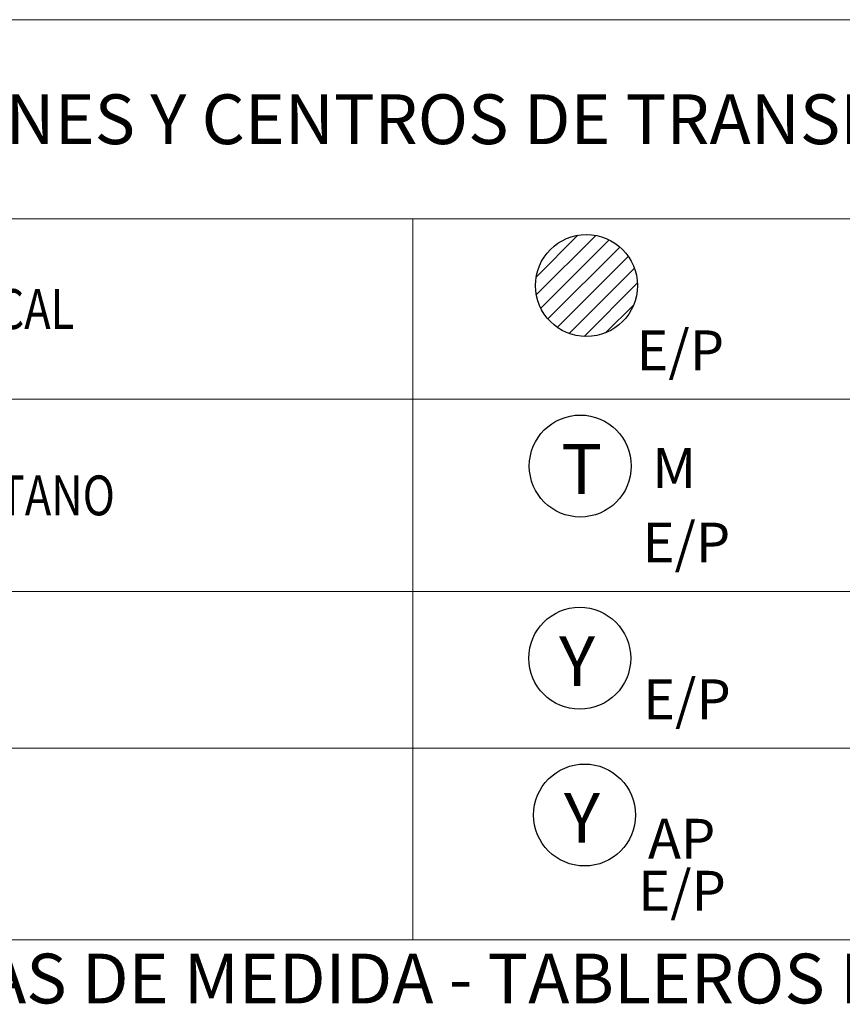
# Paper-space layout 'FORMATO_CODENSA_ND' of a CAD drawing. Units: metres. Extents: x 0 to 1000, y 0 to 707.
# Drawn here: x 868 to 909, y 386 to 435 of the extents above; entities that cross this region are included whole.
import ezdxf
from ezdxf.enums import TextEntityAlignment as Align

# ---------------------------------------------------------------- set-up
doc = ezdxf.new("R2010")
doc.units = ezdxf.units.M
doc.header["$MEASUREMENT"] = 0
doc.linetypes.add('CENTER', pattern=[50.8, 31.75, -6.35, 6.35, -6.35])
doc.linetypes.add('HIDDEN2', pattern=[4.7625, 3.175, -1.5875])
for name, color, linetype in [('CO_LIMITE_EQUIPO', 1, 'CENTER'), ('CO_LINEA', 3, 'Continuous'), ('CO_PLUMA_.1_PROY', 1, 'HIDDEN2'), ('CO_RED_DUCTO_EXIS', 2, 'FENCELINE1'), ('CO_RED_DUCTO_PROY', 4, 'FENCELINE1'), ('CO_SIMBOLO', 3, 'Continuous'), ('CO_SIMBOLO_PROY', 3, 'Continuous'), ('CO_TXT FORMATO', 7, 'Continuous')]:
    doc.layers.add(name, color=color, linetype=linetype)
doc.layers.add('CO_TEXTO_1', color=2, linetype='Continuous', lineweight=20)
doc.styles.add('E_TEXTO ROTULO', font='romans.shx')
doc.styles.add('ROMANS', font='romans.shx')
doc.styles.get("Standard").update_dxf_attribs({"font": 'arial.ttf'})
doc.styles.add('style2', font='compi.ttf', dxfattribs={"height": 15})
doc.linetypes.add('DUCTOLD', pattern='A,12.7,-0.01,["1",style2,S=0.15,R=0,X=-1.2,Y=-1.2],-0.01', length=12.72)
doc.linetypes.add('FENCELINE1', pattern='A,6.35,-2.54,[133,ltypeshp.shx,S=2.54,R=0,X=-2.54,Y=0],-2.54,25.4', length=36.83)

# ---------------------------------------------------------------- blocks, each defined once
blk = doc.blocks.new('Ducto_proy')
at = {"layer": 'CO_RED_DUCTO_PROY', "ltscale": 0.2}
blk.add_lwpolyline([(-17.975, 0), (17.975, 0)], dxfattribs=at)
at = {"layer": 'CO_RED_DUCTO_PROY', "ltscale": 0.2, "style": 'ROMANS', "width": 0.8}
blk.add_attdef('2∅3"', (3.667, 0.858), '', height=1.5, dxfattribs=at)
blk = doc.blocks.new('Ducto_exis')
at = {"layer": 'CO_RED_DUCTO_EXIS', "linetype": 'DUCTOLD', "ltscale": 0.5}
blk.add_lwpolyline([(-17.675, 0), (18.275, 0)], dxfattribs=at)
at = {"layer": 'CO_RED_DUCTO_EXIS', "style": 'ROMANS', "width": 0.8}
blk.add_attdef('2∅3"', (4.042, 0.858), '', height=1.5, dxfattribs=at)
blk = doc.blocks.new('*T95')
at = {"layer": 'DEFPOINTS', "color": 8, "linetype": 'ByBlock', "lineweight": 0, "transparency": 16777216}
for p, q in [((0, 0), (200, 0)), ((0, 0), (0, -22.27)), ((55, 0), (55, -22.27)), ((145, 0), (145, -22.27)), ((200, 0), (200, -22.27)), ((0, -8), (200, -8)), ((0, -12.757), (200, -12.757)), ((0, -17.513), (200, -17.513)), ((0, -22.27), (200, -22.27))]:
    blk.add_line(p, q, dxfattribs=at)
at = {"layer": 'CO_TXT FORMATO', "color": 0, "transparency": 16777216}
for name, p, values in [('Ducto_proy', (27.5, -11.7), {'2∅3"': '2∅3"'}), ('Ducto_exis', (172.2, -11.7), {'2∅3"': '2∅3"'}), ('Ducto_proy', (27.5, -16.457), {'2∅3"': '4∅4"'}), ('Ducto_exis', (172.2, -16.457), {'2∅3"': '4∅4"'}), ('Ducto_proy', (27.5, -21.214), {'2∅3"': '6∅4"'}), ('Ducto_exis', (172.2, -21.214), {'2∅3"': '6∅4"'})]:
    blk.add_blockref(name, p, dxfattribs=at).add_auto_attribs(values)
at = {"layer": 'CO_TXT FORMATO', "color": 0, "transparency": 16777216, "insert": (100, -4), "char_height": 2.5, "width": 88.41445, "attachment_point": 5}
blk.add_mtext('{\\Fromans|c0;\\C4;REDES DE DUCTOS}', dxfattribs=at)
at = {"layer": 'CO_TXT FORMATO', "color": 0, "transparency": 16777216, "char_height": 2, "width": 88.41445, "attachment_point": 4, "style": 'E_TEXTO ROTULO'}
for s, insert in [('{\\W0.8;2 DUCTOS DE %%C 3" }', (55.793, -10.378)), ('{\\W0.8;4 DUCTOS DE %%C 4" }', (55.793, -15.135)), ('{\\W0.8;6 DUCTOS DE %%C 4" }', (55.793, -19.892))]:
    blk.add_mtext(s, dxfattribs=dict(at, insert=insert))
blk = doc.blocks.new('CENTRO DE TRANSFOR. CONVENCIONAL DE LOCAL')
at = {"layer": 'CO_SIMBOLO_PROY'}
h = blk.add_hatch(dxfattribs=at)
h.set_pattern_fill('ANSI31', color=9, scale=0.18)
h.set_pattern_definition([(45, (-623.5595, -259.2043), (-0.40411153, 0.40411153), [])])
h.paths.add_polyline_path([(-4.096, 2.048), (-4.096, -2.56), (0.512, -2.56), (0.512, 2.048)])
for points in [[(0.512, 2.048), (-4.096, 2.048), (-4.096, -2.56), (0.512, -2.56)], [(0.512, 2.048), (5.12, 2.048), (5.12, -2.56), (0.512, -2.56)]]:
    blk.add_lwpolyline(points, close=True, dxfattribs=at)
at = {"layer": 'CO_SIMBOLO_PROY', "style": 'ROMANS'}
blk.add_attdef('E/P', (5.474, -3.748, 0), '', height=2, dxfattribs=at)
blk = doc.blocks.new('CENTRO DE TRANSFORMACIÓN SUBTERRÁNEO (SEMISUMERGIBLE)')
at = {"layer": 'CO_SIMBOLO_PROY'}
h = blk.add_hatch(dxfattribs=at)
h.set_pattern_fill('ANSI31', color=9, scale=0.2)
h.set_pattern_definition([(45, (-722.0206, -248.54984), (-0.4490128, 0.4490128), [])])
h.paths.add_polyline_path([(-2.56, 0, 1), (2.56, 0, 1)])
blk.add_circle((0, 0), 2.56, dxfattribs=at)
at = {"layer": 'CO_SIMBOLO_PROY', "style": 'ROMANS'}
blk.add_attdef('E/P', (2.511, -4.25, 0), '', height=2, dxfattribs=at)
blk = doc.blocks.new('CENTRO DE TRANSFOR. CONVENCIONAL DE SÓTANO')
at = {"layer": 'CO_SIMBOLO_PROY'}
h = blk.add_hatch(dxfattribs=at)
h.set_pattern_fill('ANSI31', color=9, scale=0.18)
h.set_pattern_definition([(45, (-624.07153, -258.9483), (-0.40411153, 0.40411153), [])])
h.paths.add_polyline_path([(-4.608, 2.304), (-4.608, -2.304), (4.608, -2.304), (4.608, 2.304)])
blk.add_lwpolyline([(4.608, 2.304), (-4.608, 2.304), (-4.608, -2.304), (4.608, -2.304)], close=True, dxfattribs=at)
at = {"layer": 'CO_SIMBOLO_PROY', "style": 'ROMANS'}
blk.add_attdef('E/P', (5.598, -4.266, 0), '', height=2, dxfattribs=at)
blk = doc.blocks.new('CENTRO DE TRANSFORMACIÓN MONOFÁSICO EN POSTE')
at = {"layer": 'CO_SIMBOLO_PROY'}
blk.add_circle((0, 0), 2.56, dxfattribs=at)
at = {"layer": 'CO_SIMBOLO_PROY', "style": 'ROMANS'}
for s, height, p in [('T', 2.5, (-0.954, -1.397)), ('M', 2, (3.612, -1.095, 0))]:
    blk.add_text(s, height=height, dxfattribs=at).set_placement(p)
blk.add_attdef('E/P', (3.13, -4.842, 0), '', height=2, dxfattribs=at)
blk = doc.blocks.new('CENTRO DE TRANSFOR. CAPSULADA')
at = {"layer": 'CO_SIMBOLO_PROY'}
h = blk.add_hatch(color=256, dxfattribs=at)
h.dxf.hatch_style = 1
h.paths.add_polyline_path([(0, 2.592, 0.414214), (-2.592, 0, 0.414214), (0, -2.592)])
blk.add_lwpolyline([(0, 2.592), (0, -2.592)], dxfattribs=at)
blk.add_circle((0, 0), 2.592, dxfattribs=at)
at = {"layer": 'CO_SIMBOLO_PROY', "style": 'ROMANS', "width": 0.8}
blk.add_text('Y', height=2.5, dxfattribs=at).set_placement((0.267, -1.453))
at = {"layer": 'CO_SIMBOLO_PROY', "style": 'ROMANS'}
blk.add_attdef('EXIS-PROY', (3.378, -2.176, 0), '', height=2, dxfattribs=at)
blk = doc.blocks.new('CENTRO DE TRANSFORMACIÓN TRIFÁSICO EN POSTE')
at = {"layer": 'CO_SIMBOLO_PROY'}
blk.add_circle((0, 0), 2.56, dxfattribs=at)
at = {"layer": 'CO_SIMBOLO_PROY', "style": 'ROMANS'}
blk.add_text('Y', height=2.5, dxfattribs=at).set_placement((-1.037, -1.397))
blk.add_attdef('E/P', (3.184, -3.059, 0), '', height=2, dxfattribs=at)
blk = doc.blocks.new('CD')
at = {"layer": 'CO_SIMBOLO_PROY'}
blk.add_lwpolyline([(0, 2.56), (-2.217, -1.28), (2.217, -1.28)], close=True, dxfattribs=at)
blk.add_circle((0, 0), 2.56, dxfattribs=at)
at = {"layer": 'CO_SIMBOLO_PROY', "style": 'ROMANS'}
blk.add_attdef('EXIS-PROY', (2.581, -4.169, 0), '', height=2, dxfattribs=at)
blk = doc.blocks.new('CENTRO DE TRANSFORMACIÓN TRIFÁSICA PARA AP EN POSTE')
at = {"layer": 'CO_SIMBOLO_PROY'}
blk.add_circle((0, 0), 2.56, dxfattribs=at)
at = {"layer": 'CO_SIMBOLO_PROY', "style": 'ROMANS'}
blk.add_text('Y', height=2.5, dxfattribs=at).set_placement((-1.037, -1.397))
for tag, p in [('AP', (3.183, -2.191)), ('E/P', (2.696, -4.802, 0))]:
    blk.add_attdef(tag, p, '', height=2, dxfattribs=at)
blk = doc.blocks.new('CAJA PARA MEDIDORES EXIS')
at = {"layer": 'CO_SIMBOLO'}
for p, q in [((-4.344, 1.886), (-4.344, -1.886)), ((4.344, 1.886), (-4.344, 1.886)), ((4.344, 1.886), (-4.344, -1.886)), ((4.344, -1.886), (4.344, 1.886)), ((-4.344, -1.886), (4.344, -1.886))]:
    blk.add_line(p, q, dxfattribs=at)
blk = doc.blocks.new('ARMARIO PARA PROTECCIÓN DE ACOMETIDAS')
h = blk.add_hatch()
h.set_pattern_fill('ANSI31', color=9, scale=0.272)
h.set_pattern_definition([(45, (-287.6553, -144.69316), (-0.6106574, 0.6106574), [])])
h.paths.add_polyline_path([(-4.291, 1.862), (-4.291, -1.862), (4.291, -1.862), (4.291, 1.862)])
at = {"layer": 'CO_SIMBOLO'}
for p, q in [((-4.291, 1.862), (-4.291, -1.862)), ((4.291, 1.862), (-4.291, 1.862)), ((4.291, -1.862), (4.291, 1.862)), ((-4.291, -1.862), (4.291, -1.862))]:
    blk.add_line(p, q, dxfattribs=at)
blk = doc.blocks.new('ARMARIO DE MEDIDORES')
at = {"layer": 'CO_SIMBOLO_PROY'}
blk.add_hatch(color=250, dxfattribs=at).paths.add_polyline_path([(4.291, 1.862), (-4.291, 1.862), (-4.291, -1.862)])
at = {"layer": 'CO_SIMBOLO'}
for p, q in [((-4.291, 1.862), (-4.291, -1.862)), ((-4.291, 1.862), (4.291, 1.862)), ((4.291, -1.862), (4.291, 1.862)), ((-4.291, -1.862), (4.291, -1.862))]:
    blk.add_line(p, q, dxfattribs=at)
blk.add_lwpolyline([(-4.291, -1.862), (4.291, 1.862)], dxfattribs=at)
blk = doc.blocks.new('TABLERO DE CIRCUITOS')
h = blk.add_hatch()
h.set_pattern_fill('ANSI31', color=9, scale=0.16, angle=135)
h.set_pattern_definition([(180, (-337.9327, -199.1695), (-9e-17, -0.508), [])])
h.paths.add_polyline_path([(-4.291, -1.862), (4.291, -1.862), (4.291, 1.862)])
at = {"layer": 'CO_SIMBOLO'}
for p, q in [((-4.291, -1.862), (-4.291, 1.862)), ((-4.291, 1.862), (4.291, 1.862)), ((4.291, 1.862), (4.291, -1.862)), ((4.291, -1.862), (-4.291, -1.862))]:
    blk.add_line(p, q, dxfattribs=at)
blk.add_lwpolyline([(-4.291, -1.862), (4.291, 1.862)], dxfattribs=at)
blk = doc.blocks.new('CAJA CON EQUIPO DE MEDIDA EN BT')
at = {"layer": 'CO_SIMBOLO'}
for p, q in [((-4.291, 1.862), (-4.291, -1.862)), ((4.291, 1.862), (-4.291, 1.862)), ((4.291, 1.862), (-4.291, -1.862)), ((4.291, -1.862), (4.291, 1.862)), ((-4.291, -1.862), (4.291, -1.862))]:
    blk.add_line(p, q, dxfattribs=at)
at = {"layer": 'CO_SIMBOLO', "style": 'ROMANS'}
for s, p in [('TC', (-4.147, -0.298)), ('M', (2.235, -1.4))]:
    blk.add_text(s, height=1.6, dxfattribs=at).set_placement(p)
blk = doc.blocks.new('CELDA DE MT INTERPERIE')
at = {"layer": 'CO_SIMBOLO_PROY'}
blk.add_hatch(color=250, dxfattribs=at).paths.add_polyline_path([(0.888, 1.886), (-0.862, 1.886), (-3.039, -1.886), (3.065, -1.886)])
at = {"layer": 'CO_SIMBOLO'}
for p, q in [((-4.344, 1.886), (-4.344, -1.886)), ((4.344, 1.886), (-4.344, 1.886)), ((4.344, -1.886), (4.344, 1.886)), ((-4.344, -1.886), (4.344, -1.886))]:
    blk.add_line(p, q, dxfattribs=at)
blk.add_lwpolyline([(-0.862, 1.886), (-3.039, -1.886), (3.065, -1.886), (0.888, 1.886)], dxfattribs=at)
blk = doc.blocks.new('CELDA DE MEDIDA EN MT')
at = {"layer": 'CO_SIMBOLO'}
h = blk.add_hatch(dxfattribs=at)
h.set_pattern_fill('ANGLE', color=256, scale=0.8)
h.set_pattern_definition([(0, (-337.9464, -214.3816), (0, 5.588), [4.064, -1.524]), (90, (-337.9464, -214.3816), (-5.588, 3e-16), [4.064, -1.524])])
h.paths.add_polyline_path([(0, 1.862), (-1.507, -0.748), (1.507, -0.748)])
for p, q in [((-4.304, 1.862), (-4.304, -1.862)), ((4.277, 1.862), (-4.304, 1.862)), ((4.277, -1.862), (4.277, 1.862)), ((-4.304, -1.862), (4.277, -1.862))]:
    blk.add_line(p, q, dxfattribs=at)
blk.add_lwpolyline([(0, 1.862), (-1.507, -0.748), (1.507, -0.748)], close=True, dxfattribs=at)
blk = doc.blocks.new('Seccionador tripolar de operación bajo cargo')
at = {"layer": 'CO_SIMBOLO'}
for p, q in [((-2.306, 2.799), (-2.306, 2.376)), ((-1.869, 2.664), (-2.306, 2.799)), ((-2.306, 2.376), (-1.869, 2.664))]:
    blk.add_line(p, q, dxfattribs=at)
for points in [[(6.695, 0), (2.112, 0), (-1.869, 2.664)], [(-2.166, 0), (-8.287, 0)]]:
    blk.add_lwpolyline(points, dxfattribs=at)
blk.add_solid([(-2.306, 2.799), (-1.869, 2.664), (-2.306, 2.376), (-1.869, 2.664)], dxfattribs=at)
blk = doc.blocks.new('DPS DERCARGADORES DE SOBRETENSIÓN')
at = {"layer": 'CO_SIMBOLO_PROY'}
for p, q in [((5.804, 0.935), (5.804, -0.935)), ((6.271, 0.701), (6.271, -0.701)), ((-4.74, 0), (-3.031, 0)), ((2.83, 0), (1.121, 0)), ((2.83, 0), (5.804, 0)), ((6.738, 0.467), (6.738, -0.467))]:
    blk.add_line(p, q, dxfattribs=at)
blk.add_lwpolyline([(-4.74, -1.558), (2.83, -1.558), (2.83, 1.558), (-4.74, 1.558)], close=True, dxfattribs=at)
for points in [[(-3.031, -0.187), (-1.91, 0), (-3.031, 0.187)], [(1.121, -0.187), (0, 0), (1.121, 0.187)]]:
    blk.add_solid(points, dxfattribs=at)
at = {"layer": 'CO_SIMBOLO_PROY', "style": 'ROMANS'}
blk.add_attdef('EXIS-PROY', (3.498, -4.483, 0), '', height=1.95, dxfattribs=at)
blk = doc.blocks.new('SECCIONADOR TRIPOLAR FUSIBLE')
at = {"layer": 'CO_PLUMA_.1_PROY', "ltscale": 0.5}
blk.add_line((1.619, 0.422), (1.619, 1.145), dxfattribs=at)
blk.add_lwpolyline([(-2.29, 1.145), (1.619, 1.145)], dxfattribs=at)
at = {"layer": 'CO_SIMBOLO'}
for p, q in [((-2.29, 1.145), (-2.29, 0.943)), ((-2.082, 1.081), (-2.29, 1.145)), ((-2.29, 0.943), (-2.082, 1.081)), ((-2.082, 1.081), (0, 0)), ((0.663, 0.422), (2.575, 0.422)), ((0.663, -0.422), (0.663, 0.422)), ((1.177, 0.422), (1.177, -0.422)), ((2.575, 0.422), (2.575, -0.422)), ((0, 0), (2.575, 0)), ((-1.782, 0), (-3.282, 0)), ((2.575, -0.422), (0.663, -0.422))]:
    blk.add_line(p, q, dxfattribs=at)
blk.add_lwpolyline([(2.575, 0), (3.852, 0)], dxfattribs=at)
for points in [[(-2.29, 1.145), (-2.082, 1.081), (-2.29, 0.943), (-2.082, 1.081)], [(0.663, 0.422), (1.177, 0.422), (0.663, -0.422), (1.177, -0.422)]]:
    blk.add_solid(points, dxfattribs=at)
blk = doc.blocks.new('Puesta_tierra')
at = {"layer": 'CO_SIMBOLO'}
for p, q in [((0, 3.932), (0, 0)), ((-1.791, -1), (1.791, -1)), ((-1.202, -1.978), (1.202, -1.978))]:
    blk.add_line(p, q, dxfattribs=at)
blk.add_lwpolyline([(-2.392, 0), (2.392, 0)], dxfattribs=at)
blk = doc.blocks.new('*U91')
at = {"layer": 'CO_SIMBOLO'}
for p, q in [((-2.306, 2.799), (-2.306, 2.376)), ((-1.869, 2.664), (-2.306, 2.799)), ((-2.306, 2.376), (-1.869, 2.664))]:
    blk.add_line(p, q, dxfattribs=at)
for points in [[(6.695, 0), (2.112, 0), (-1.869, 2.664)], [(-2.166, 0), (-8.287, 0)]]:
    blk.add_lwpolyline(points, dxfattribs=at)
blk.add_solid([(-2.306, 2.799), (-1.869, 2.664), (-2.306, 2.376), (-1.869, 2.664)], dxfattribs=at)
blk = doc.blocks.new('*U67')
at = {"layer": 'CO_SIMBOLO'}
for p, q in [((-2.306, 2.799), (-2.306, 2.376)), ((-1.869, 2.664), (-2.306, 2.799)), ((-2.306, 2.376), (-1.869, 2.664))]:
    blk.add_line(p, q, dxfattribs=at)
for points in [[(6.695, 0), (2.112, 0), (-1.869, 2.664)], [(-2.166, 0), (-7.55, 0)]]:
    blk.add_lwpolyline(points, dxfattribs=at)
blk.add_solid([(-2.306, 2.799), (-1.869, 2.664), (-2.306, 2.376), (-1.869, 2.664)], dxfattribs=at)
blk = doc.blocks.new('SECCIONADOR DE MANIOBRAS')
at = {"layer": 'CO_LIMITE_EQUIPO', "ltscale": 0.1}
blk.add_lwpolyline([(-5.059, 6.285), (5.059, 6.285), (5.059, -6.285), (-5.059, -6.285)], close=True, dxfattribs=at)
at = {"layer": 'CO_SIMBOLO'}
blk.add_lwpolyline([(-2.774, -0.232), (2.774, -0.232)], dxfattribs=at)
at = {"xscale": -0.5, "yscale": 0.5, "zscale": 0.5, "rotation": 90}
for name, p in [('*U91', (-2.774, 3.116)), ('*U91', (2.774, 3.116)), ('*U67', (0, -4.007))]:
    blk.add_blockref(name, p, dxfattribs=at)
blk = doc.blocks.new('Tranformador 2 devanados')
at = {"layer": 'CO_SIMBOLO'}
for points in [[(-4.691, 0.118), (-6.691, 0.118)], [(4.769, 0), (6.769, 0)]]:
    blk.add_lwpolyline(points, dxfattribs=at)
for centre in [(-1.713, 0.118), (1.792, 0)]:
    blk.add_circle(centre, 2.978, dxfattribs=at)
blk = doc.blocks.new('SECCIONADOR DE TRANSFERENCIA')
at = {"layer": 'CO_LIMITE_EQUIPO', "ltscale": 0.1}
blk.add_lwpolyline([(-5.059, 3.785), (5.059, 3.785), (5.059, -3.785), (-5.059, -3.785)], close=True, dxfattribs=at)
at = {"layer": 'CO_SIMBOLO'}
for points in [[(-2.774, -2.732), (2.774, -2.732)], [(0, -2.732), (0, -5.147)]]:
    blk.add_lwpolyline(points, dxfattribs=at)
at = {"xscale": -0.5, "yscale": 0.5, "zscale": 0.5, "rotation": 90}
for p in [(-2.774, 0.616), (2.774, 0.616)]:
    blk.add_blockref('*U91', p, dxfattribs=at)
blk = doc.blocks.new('Medidor energia KWH')
at = {"layer": 'CO_SIMBOLO'}
for p, q in [((-0.4221, -0.6494), (-0.4221, 0.1948)), ((-0.4221, 0.1948), (0.4221, 0.1948)), ((0.4221, 0.1948), (0.4221, -0.6494)), ((-0.4221, -0.0162), (0.4221, -0.0162)), ((0.4221, -0.6494), (-0.4221, -0.6494))]:
    blk.add_line(p, q, dxfattribs=at)
at = {"layer": 'CO_TEXTO_1', "color": 2, "style": 'ROMANS'}
blk.add_text('kWH', height=0.21782, dxfattribs=at).set_placement((-0.3221, -0.4249), (0.2899, -0.4249), align=Align.ALIGNED)
blk = doc.blocks.new('Maquina Rotativa')
at = {"layer": 'CO_SIMBOLO'}
blk.add_circle((657.653, -104.55), 3.436, dxfattribs=at)
at = {"layer": 'CO_SIMBOLO', "style": 'ROMANS'}
blk.add_attdef('MAQUINA', text='', height=2.5, dxfattribs=at).set_placement((657.653, -104.55), align=Align.MIDDLE_CENTER)
blk = doc.blocks.new('MEDIDOR DE ENERGIA REACTIVA KVA rn')
at = {"layer": 'CO_SIMBOLO'}
for p, q in [((-0.4221, -0.7035), (-0.4221, 0.1407)), ((-0.4221, 0.1407), (0.4221, 0.1407)), ((0.4221, 0.1407), (0.4221, -0.7035)), ((-0.4221, -0.0704), (0.4221, -0.0704)), ((0.4221, -0.7035), (-0.4221, -0.7035))]:
    blk.add_line(p, q, dxfattribs=at)
at = {"layer": 'CO_TEXTO_1', "color": 2, "style": 'ROMANS'}
blk.add_text('KVArh', height=0.17198, dxfattribs=at).set_placement((-0.3493, -0.4307), (0.3468, -0.4307), align=Align.ALIGNED)
blk = doc.blocks.new('Conmutador electromecánico')
at = {"layer": 'CO_LINEA'}
for p, q in [((-7.634, 1.224), (-7.634, 2.486)), ((-6.372, 1.224), (-8.896, 1.224)), ((-8.896, 1.224), (-8.896, -1.301)), ((-6.372, -1.301), (-6.372, 1.224)), ((-2.316, -1.923), (-1.231, 1.198)), ((2.316, -1.923), (1.231, 1.198)), ((-8.896, -1.301), (-6.372, -1.301)), ((-7.634, -1.301), (-7.634, -2.563)), ((-1.888, -2.525), (1.888, -2.525))]:
    blk.add_line(p, q, dxfattribs=at)
for centre in [(-2.525, -2.525), (2.525, -2.525)]:
    blk.add_circle(centre, 0.637, dxfattribs=at)
at = {"layer": 'CO_PLUMA_.1_PROY', "ltscale": 0.5}
blk.add_line((2.086, -0.038), (-6.372, -0.038), dxfattribs=at)
at = {"layer": 'CO_SIMBOLO'}
for p, q in [((2.525, 5.276), (2.525, 1.906)), ((-4.216, -4.133), (-4.216, 2.966)), ((-4.216, 2.966), (4.216, 2.966)), ((4.216, 2.966), (4.216, -4.133)), ((0, -3.162), (0, -5.693)), ((4.216, -4.133), (-4.216, -4.133))]:
    blk.add_line(p, q, dxfattribs=at)
blk.add_lwpolyline([(0, 1.198), (0, 1.906), (-2.525, 1.906), (-2.525, 5.276)], dxfattribs=at)
blk = doc.blocks.new('Transformador corriente')
at = {"layer": 'CO_SIMBOLO'}
blk.add_line((0, 4.325), (0, -4.319), dxfattribs=at)
blk.add_circle((0, 0), 2.061, dxfattribs=at)
blk = doc.blocks.new('fusible de mt')
at = {"layer": 'CO_SIMBOLO'}
for p, q in [((-2.57, 1.133), (2.57, 1.133)), ((-2.57, -1.133), (-2.57, 1.133)), ((-1.188, 1.133), (-1.188, -1.133)), ((2.57, 1.133), (2.57, -1.133)), ((7.491, 0), (-7.491, 0)), ((2.57, -1.133), (-2.57, -1.133))]:
    blk.add_line(p, q, dxfattribs=at)
blk.add_solid([(-2.57, 1.133), (-1.188, 1.133), (-2.57, -1.133), (-1.188, -1.133)], dxfattribs=at)
blk = doc.blocks.new('TRANSFORMADOR DE TENSIÓN')
at = {"layer": 'CO_SIMBOLO'}
for points in [[(5.204, -2.063), (5.204, 2.063)], [(3.277, 0), (5.204, 0)], [(-5.026, 0), (-3.277, 0)]]:
    blk.add_lwpolyline(points, dxfattribs=at)
for centre in [(-1.214, 0), (1.214, 0)]:
    blk.add_circle(centre, 2.063, dxfattribs=at)
blk = doc.blocks.new('FUSIBLE DE BT')
at = {"layer": 'CO_SIMBOLO'}
for p, q in [((-2.57, 1.133), (2.57, 1.133)), ((-2.57, 1.133), (-2.57, -1.133)), ((2.57, 1.133), (2.57, -1.133)), ((7.491, 0), (-7.491, 0)), ((2.57, -1.133), (-2.57, -1.133))]:
    blk.add_line(p, q, dxfattribs=at)
blk = doc.blocks.new('BARRAJE PREFORMADA BT')
at = {"layer": 'CO_SIMBOLO'}
for points in [[(-7.2, 2.361), (-7.2, 1.001)], [(-4.32, 2.361), (-4.32, 1.001)], [(-1.44, 2.361), (-1.44, 1.001)], [(1.44, 2.361), (1.44, 1.001)], [(4.32, 2.361), (4.32, 1.001)], [(7.2, 2.361), (7.2, 1.001)], [(-8.64, 0), (8.64, 0)]]:
    blk.add_lwpolyline(points, dxfattribs=at)
for points in [[(-7.2, 0), (-6.622, 1.001), (-7.778, 1.001)], [(-4.32, 0), (-3.742, 1.001), (-4.898, 1.001)], [(-1.44, 0), (-0.862, 1.001), (-2.018, 1.001)], [(1.44, 0), (2.018, 1.001), (0.862, 1.001)], [(4.32, 0), (4.898, 1.001), (3.742, 1.001)], [(7.2, 0), (7.778, 1.001), (6.622, 1.001)]]:
    blk.add_lwpolyline(points, close=True, dxfattribs=at)
blk = doc.blocks.new('INTERRUPTOR TERMOMAGNÉTICO')
at = {"layer": 'CO_SIMBOLO'}
for p, q in [((0, 6.855), (0, 2.815)), ((-0.713, 2.103), (0.713, 3.528)), ((0.713, 2.103), (-0.713, 3.528))]:
    blk.add_line(p, q, dxfattribs=at)
blk.add_lwpolyline([(-2.591, 2.211), (0, -2.562), (0, -5.602)], dxfattribs=at)
blk = doc.blocks.new('INTERRUPTOR AUTOMÁTICO EN AIRE')
at = {"layer": 'CO_SIMBOLO'}
for p, q in [((7.491, 0), (2, 0)), ((-2, 0), (-7.491, 0))]:
    blk.add_line(p, q, dxfattribs=at)
blk.add_arc((0, 0), 2, 15.9377, 164.0623, dxfattribs=at)
blk = doc.blocks.new('*T96')
at = {"layer": 'DEFPOINTS', "color": 8, "linetype": 'ByBlock', "lineweight": 0, "transparency": 16777216}
for p, q in [((0, 0), (200, 0)), ((0, 0), (0, -168.048)), ((200, 0), (200, -168.048)), ((0, -10), (200, -10)), ((23, -10), (23, -46.201)), ((100, -10), (100, -46.201)), ((123, -10), (123, -46.201)), ((0, -19.063), (200, -19.063)), ((0, -28.717), (200, -28.717)), ((0, -36.587), (200, -36.587)), ((0, -46.201), (200, -46.201)), ((0, -50.103), (200, -50.103)), ((23, -50.103), (23, -74.475)), ((100, -50.103), (100, -74.475)), ((123, -50.103), (123, -74.475)), ((0, -55.46), (200, -55.46)), ((0, -63.807), (200, -63.807)), ((0, -69.164), (200, -69.164)), ((0, -74.475), (200, -74.475)), ((0, -78.376), (200, -78.376)), ((23, -78.376), (23, -168.048)), ((100, -78.376), (100, -168.048)), ((123, -78.376), (123, -168.048)), ((0, -83.133), (200, -83.133)), ((0, -90.628), (200, -90.628)), ((0, -106.827), (200, -106.827)), ((0, -118.319), (200, -118.319)), ((0, -128.346), (200, -128.346)), ((0, -140.901), (200, -140.901)), ((0, -149.249), (200, -149.249)), ((0, -154.005), (200, -154.005)), ((0, -168.048), (200, -168.048))]:
    blk.add_line(p, q, dxfattribs=at)
at = {"layer": 'CO_TXT FORMATO', "color": 0, "transparency": 16777216}
for name, p, values in [('CENTRO DE TRANSFORMACIÓN SUBTERRÁNEO (SEMISUMERGIBLE)', (108.715, -13.353, 0), {'E/P': 'E/P'}), ('CENTRO DE TRANSFOR. CONVENCIONAL DE LOCAL', (8.001, -13.348, 0), {'E/P': 'E/P'}), ('CENTRO DE TRANSFOR. CONVENCIONAL DE SÓTANO', (8.195, -22.575, 0), {'E/P': 'E/P'}), ('CENTRO DE TRANSFORMACIÓN MONOFÁSICO EN POSTE', (108.406, -22.415, 0), {'E/P': 'E/P'}), ('CENTRO DE TRANSFORMACIÓN TRIFÁSICO EN POSTE', (108.378, -32.069, 0), {'E/P': 'E/P'}), ('CENTRO DE TRANSFOR. CAPSULADA', (8.298, -32.527, 0), {'EXIS-PROY': 'E/P'}), ('CENTRO DE TRANSFORMACIÓN TRIFÁSICA PARA AP EN POSTE', (108.622, -39.94, 0), {'AP': 'AP', 'E/P': 'E/P'}), ('CD', (8.68, -40.256, 0), {'EXIS-PROY': 'E/P'}), ('Maquina Rotativa', (-646.153, -18.782, 0), {'MAQUINA': 'G'})]:
    blk.add_blockref(name, p, dxfattribs=at).add_auto_attribs(values)
for name, p in [('CAJA PARA MEDIDORES EXIS', (11.5, -52.781)), ('ARMARIO PARA PROTECCIÓN DE ACOMETIDAS', (111.5, -52.781)), ('ARMARIO DE MEDIDORES', (11.5, -59.634)), ('TABLERO DE CIRCUITOS', (111.5, -59.634)), ('CAJA CON EQUIPO DE MEDIDA EN BT', (11.5, -66.486)), ('CELDA DE MT INTERPERIE', (111.5, -66.486)), ('CELDA DE MEDIDA EN MT', (11.514, -71.819)), ('Seccionador tripolar de operación bajo cargo', (12.296, -82.154)), ('DPS DERCARGADORES DE SOBRETENSIÓN', (110.501, -80.755)), ('Puesta_tierra', (111.5, -87.857)), ('SECCIONADOR DE MANIOBRAS', (11.5, -98.68)), ('Tranformador 2 devanados', (111.461, -98.787, 0)), ('SECCIONADOR DE TRANSFERENCIA', (11.5, -112.379)), ('Conmutador electromecánico', (13.84, -134.415, 0)), ('Transformador corriente', (111.5, -134.627, 0)), ('TRANSFORMADOR DE TENSIÓN', (111.411, -145.075, 0)), ('fusible de mt', (11.5, -145.075)), ('FUSIBLE DE BT', (11.5, -151.627)), ('BARRAJE PREFORMADA BT', (111.5, -152.808)), ('INTERRUPTOR TERMOMAGNÉTICO', (12.439, -161.653)), ('INTERRUPTOR AUTOMÁTICO EN AIRE', (111.5, -162.027, 0))]:
    blk.add_blockref(name, p, dxfattribs=at)
for name, p, xscale, yscale, zscale in [('SECCIONADOR TRIPOLAR FUSIBLE', (10.929, -87.604), 2, 2, 2), ('Medidor energia KWH', (111.5, -110.3), 10, 10, 10), ('MEDIDOR DE ENERGIA REACTIVA KVA rn', (111.5, -120.519), 10, 10, 10)]:
    blk.add_blockref(name, p, dxfattribs=dict(at, xscale=xscale, yscale=yscale, zscale=zscale))
at = {"layer": 'CO_TXT FORMATO', "color": 0, "transparency": 16777216, "char_height": 2.5, "width": 199.43168, "attachment_point": 5}
for s, insert in [('{\\Fromans|c0;\\C4;SUBESTACIONES Y CENTROS DE TRANSFORMACIÓN', (100, -5)), ('{\\Fromans|c0;\\C4;ARMARIOS Y CELDAS DE MEDIDA - TABLEROS DE DISTRIBUCIÓN }', (100, -48.152)), ('{\\Fromans|c0;\\C4;DIAGRAMAS UNIFILARES', (100, -76.425))]:
    blk.add_mtext(s, dxfattribs=dict(at, insert=insert))
at = {"layer": 'CO_TXT FORMATO', "color": 0, "transparency": 16777216, "char_height": 2, "width": 75.41445, "attachment_point": 4, "style": 'ROMANS'}
for s, insert in [('{\\W0.8;CENTRO DE TRANSOFRMACIÓN CONVENCIONAL DE LOCAL}', (23.793, -14.531)), ('{\\W0.8;CENTRO DE TRANSFORMACIÓN SUBTERRÁNEO (SEMISUMERGIBLES)}', (123.793, -14.531)), ('{\\W0.8;CENTRO DE TRANSOFRMACIÓN CONVENCIONAL DE SÓTANO}', (23.793, -23.89)), ('{\\W0.8;\\T1.1;CENTRO DE TRANSFORMACIÓN MONOFÁSICO EN POSTE}', (123.793, -23.89)), ('{\\W0.8;CENTRO DE TRANSFORMACIÓN CAPSULADA}', (23.793, -32.652)), ('{\\W0.8;CENTRO DE TRANSFORMACIÓN TRIFÁSICO EN POSTE}', (123.793, -32.652)), ('{\\W0.8;CENTRO DE TRANSFORMACIÓN DE PEDESTAL}', (23.793, -41.394)), ('{\\W0.8;CENTRO DE TRANSFORMACIÓN TRIFÁSICA PARA AP EN POSTE}', (123.793, -41.394)), ('{\\W0.8;CAJA PARA MEDIDORES EXISTENTE}', (23.793, -52.781)), ('{\\W0.8;TABLERO GENERAL}', (123.793, -52.781)), ('{\\W0.8;TABLERO DE DISTRIBUCIÓN DEL USUARIO (TABLERO DE CIRCUITOS)}', (123.793, -59.634)), ('{\\W0.8;ARMARIO DE MEDIDORES CON N° CUENTAS}', (23.793, -59.634)), ('{\\W0.8;CAJA CON EQUIPO DE MEDIDA EN BT}', (23.793, -66.486)), ('{\\W0.8;CELDA DE MEDIDA EN MT INTERPERIE}', (123.793, -66.486)), ('{\\W0.8;CELDA DE MEDIDA EN MT}', (23.793, -71.819)), ('{\\W0.8;SECCIONADOR TRIPOLAR DE OPERACIÓN BAJO CARGA}', (23.793, -80.755)), ('{\\W0.8;DPS DESCARGADORES DE SOBRETENSIÓN (PARARRAYOS)}', (123.793, -80.755)), ('{\\W0.8;SECCIONADOR TRIPOLAR DE OPERACIÓN BAJO CARGA CON FUSIBLE}', (23.793, -86.881)), ('{\\W0.8;TIERRA}', (123.793, -86.881)), ('{\\W0.8;TRANSFORMADOR DE DISTRIBUCIÓN O POTENCIA}', (123.793, -98.728)), ('{\\W0.8;SECCIONADOR DE MANIOBRAS}', (23.793, -98.728)), ('{\\C256;MEDIDOR DE ENERGÍA (kWH)}', (123.793, -112.573)), ('{\\W0.8;SECCIONADOR DE TRANSFERENCIA}', (23.793, -112.573)), ('{\\W0.8;PLANTA DE GENERACIÓN}', (23.793, -123.333)), ('{\\C256;MEDIDOR DE ENERGÍA REACTIVA (kVArh)}', (123.793, -123.333)), ('{\\W0.8;CONMUTADOR AUTOMÁTICO DE TRANSFERENCIA DE BT (ENCLAVAMIENTO ELECTROMECÁNICO)}', (23.793, -134.624)), ('{\\W0.8;TRANSFORMADOR DE CORRIENTE UN NÚCLEO: PRIMARIO Y SECUNDARIO}', (123.793, -134.624)), ('{\\W0.8;FUSIBLE DE MT (LA PARTE SOMBREADA INDICA EL LADO DE LA FUENTE)}', (23.793, -145.075)), ('{\\W0.8;TRANSFORMADOR DE TENSIÓN}', (123.793, -145.075)), ('{\\W0.8;FUSIBLE DE BT}', (23.793, -151.627)), ('{\\W0.8;BARRAJE PREFORMADO DE B.T DE (6 u O) SALIDAS}', (123.793, -151.627)), ('{\\W0.8;INTERRUPTOR TERMOMAGNÉTICO}', (23.793, -161.027)), ('{\\W0.8;INTERRUPTOR AUTOMÁTICO EN AIRE BT}', (123.793, -161.027))]:
    blk.add_mtext(s, dxfattribs=dict(at, insert=insert))
blk = doc.blocks.new('FORMATO_CODENSA_ND_PLIEGO')
for name, p in [('*T95', (787.5, 457.634)), ('*T96', (787.5, 435.364))]:
    blk.add_blockref(name, p)
at = {"layer": 'CO_TXT FORMATO', "style": 'ROMANS'}
for tag, p in [('01', (37.249, 107)), ('02', (106.414, 107)), ('03', (37.249, 97)), ('04', (37.249, 92))]:
    blk.add_attdef(tag, p, '', height=2, dxfattribs=at)
at = {"layer": 'CO_TXT FORMATO', "color": 4, "style": 'ROMANS', "width": 0.9}
for tag, height, p in [('09', 4, (247.5, 105.5)), ('10', 4, (247.5, 98.5)), ('26', 5, (362.5, 97.5)), ('05', 5, (82.5, 67.5)), ('06', 5, (82.5, 57.5)), ('07', 5, (82.5, 47.5))]:
    blk.add_attdef(tag, text='', height=height, dxfattribs=at).set_placement(p, align=Align.MIDDLE)
at = {"layer": 'CO_TXT FORMATO', "color": 7, "style": 'ROMANS', "width": 0.8}
blk.add_attdef('45', (447.452, 102.5), '', height=2, dxfattribs=at)
at = {"layer": 'CO_TXT FORMATO', "color": 4, "style": 'ROMANS', "width": 0.8}
for tag, height, p in [('46', 4, (637.5, 102.5)), ('50', 4, (637.5, 72.5)), ('18', 5, (160, 22.5)), ('19', 5, (175, 22.5))]:
    blk.add_attdef(tag, text='', height=height, dxfattribs=at).set_placement(p, align=Align.MIDDLE_CENTER)
at = {"layer": 'CO_TXT FORMATO', "style": 'ROMANS', "width": 0.8}
for tag, p in [('47', (637.5, 97.5)), ('48', (637.5, 93.5)), ('49', (637.5, 89.5)), ('51', (637.5, 67.5)), ('52', (637.5, 63.5)), ('53', (637.5, 59.5)), ('20', (212.5, 30)), ('21', (212.5, 17.5))]:
    blk.add_attdef(tag, text='', height=2, dxfattribs=at).set_placement(p, align=Align.MIDDLE_CENTER)
at = {"layer": 'CO_TXT FORMATO', "color": 7, "style": 'ROMANS', "width": 0.9}
for tag, p in [('11', (247.5, 92.5)), ('12', (247.5, 87.5)), ('13', (247.5, 82.5))]:
    blk.add_attdef(tag, text='', height=2, dxfattribs=at).set_placement(p, align=Align.MIDDLE)
at = {"layer": 'CO_TXT FORMATO', "style": 'ROMANS', "width": 0.8}
for tag, p in [('27', (294.5, 67.5)), ('28', (294.5, 62.5)), ('29', (294.5, 57.5)), ('30', (294.5, 52.5)), ('31', (294.5, 47.5)), ('32', (294.5, 42.5)), ('54', (591.595, 40.5)), ('55', (591.595, 30.5)), ('56', (591.595, 20.5))]:
    blk.add_attdef(tag, p, '', height=2, dxfattribs=at)
at = {"layer": 'CO_TXT FORMATO', "style": 'ROMANS'}
for tag, height, width, p in [('14', 2, 0.8, (222.5, 52.5)), ('15', 2, 0.8, (222.5, 48.5)), ('16', 2, 0.8, (222.5, 44.5)), ('17', 2, 0.8, (222.5, 40.5)), ('08', 3, 0.9, (82.5, 37.5))]:
    blk.add_attdef(tag, text='', height=height, dxfattribs=dict(at, width=width)).set_placement(p, align=Align.MIDDLE)
at = {"layer": 'CO_TXT FORMATO', "style": 'ROMANS', "width": 0.8, "flags": 8}
for tag, p in [('42', (304.5, 35)), ('38', (304.5, 30)), ('34', (304.5, 25))]:
    blk.add_attdef(tag, text='', height=1.8, dxfattribs=at).set_placement(p, align=Align.MIDDLE_LEFT)
for tag, p in [('43', (402.5, 35)), ('44', (422.5, 35)), ('37', (297.5, 30)), ('39', (402.5, 30)), ('40', (422.5, 30)), ('33', (297.5, 25)), ('35', (402.5, 25)), ('36', (422.5, 25))]:
    blk.add_attdef(tag, text='', height=1.8, dxfattribs=at).set_placement(p, align=Align.MIDDLE_CENTER)

psp = doc.layouts.new('FORMATO_CODENSA_ND')

# ---------------------------------------------------------------- block references
psp.add_blockref('FORMATO_CODENSA_ND_PLIEGO', (0, 0))

doc.saveas('drawing.dxf')
